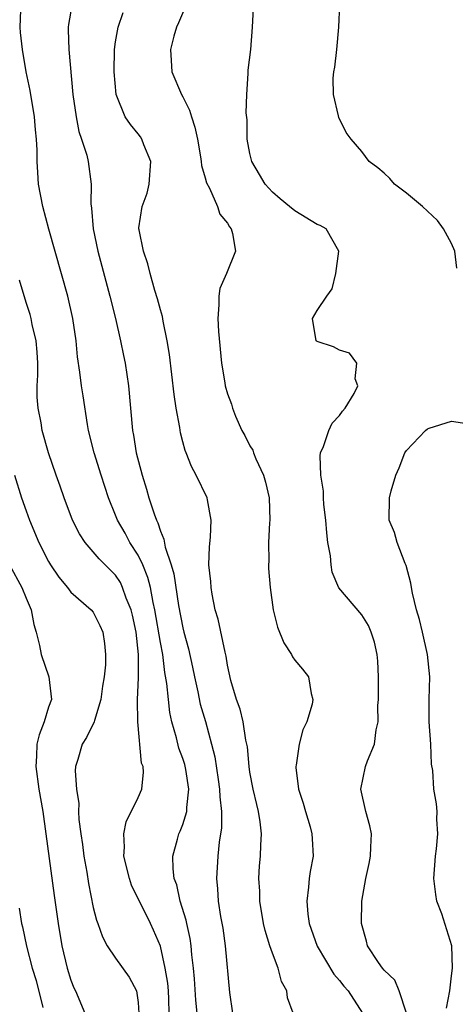
# Model space of a CAD drawing. Units: inches. Extents: x 2610000 to 2613000, y 1512000 to 1515000.
# Drawn here: x 2612422 to 2612461, y 1512574 to 1512662 of the extents above; entities that cross this region are included whole.
import ezdxf

# ---------------------------------------------------------------- set-up
doc = ezdxf.new("R2010")
doc.units = ezdxf.units.IN
doc.header["$MEASUREMENT"] = 0
doc.layers.add('LD26101512_2ft', color=254, linetype='Continuous')

msp = doc.modelspace()

# ---------------------------------------------------------------- linework, layer by layer
at = {"layer": 'LD26101512_2ft'}
for points, elevation in [([(2612437.504, 1512663.504), (2612436.629, 1512661.371), (2612436.437, 1512661), (2612436.199, 1512660.2), (2612435.893, 1512659), (2612435.969, 1512658.032), (2612436.025, 1512657), (2612436.88, 1512655), (2612437, 1512654.793), (2612437.598, 1512653.599), (2612437.772, 1512653), (2612438.076, 1512652.077), (2612438.298, 1512651), (2612438.569, 1512649.432), (2612438.636, 1512649), (2612438.656, 1512648.656), (2612439, 1512647.557), (2612439.111, 1512647.111), (2612439.38, 1512646.62), (2612440.088, 1512645), (2612440.322, 1512644.322), (2612441, 1512643.501), (2612441.174, 1512643.174), (2612441.328, 1512643), (2612441.431, 1512642.569), (2612441.705, 1512641), (2612440.897, 1512639), (2612440.315, 1512637.685), (2612440.205, 1512637), (2612440.216, 1512636.216), (2612440.115, 1512635), (2612440.177, 1512633.823), (2612440.453, 1512631), (2612440.752, 1512629.248), (2612440.796, 1512629), (2612441, 1512628.267), (2612441.339, 1512627.339), (2612441.427, 1512627), (2612441.709, 1512626.291), (2612442.282, 1512625), (2612442.539, 1512624.539), (2612443, 1512623.641), (2612443.245, 1512623.245), (2612443.316, 1512623), (2612443.521, 1512622.478), (2612444.213, 1512621), (2612444.388, 1512620.389), (2612444.724, 1512619), (2612444.787, 1512617), (2612444.756, 1512616.755), (2612444.655, 1512615), (2612444.674, 1512613.326), (2612444.651, 1512613), (2612444.669, 1512612.668), (2612444.818, 1512611), (2612445.085, 1512609), (2612445.454, 1512607.454), (2612446.036, 1512606.036), (2612446.698, 1512605), (2612446.796, 1512604.796), (2612447, 1512604.486), (2612447.705, 1512603.705), (2612448.237, 1512603), (2612448.466, 1512601.534), (2612448.63, 1512601), (2612448.566, 1512600.565), (2612448.082, 1512599), (2612447.725, 1512598.275), (2612447.408, 1512597), (2612447.129, 1512595.129), (2612447.094, 1512595), (2612447.095, 1512594.905), (2612447.33, 1512593), (2612447.748, 1512591.748), (2612447.949, 1512591), (2612448.367, 1512589.632), (2612448.541, 1512589), (2612448.545, 1512588.545), (2612448.634, 1512587), (2612448.376, 1512585.625), (2612448.281, 1512585), (2612448.235, 1512584.235), (2612448.072, 1512583), (2612448.171, 1512581.83), (2612448.285, 1512581), (2612449, 1512578.958), (2612450.483, 1512576.483), (2612451, 1512575.922), (2612451.402, 1512575.401), (2612451.785, 1512575), (2612453.045, 1512573)], 7514), ([(2612461.475, 1512639.475), (2612461.293, 1512641), (2612461, 1512641.698), (2612460.285, 1512643), (2612459.747, 1512643.747), (2612458.42, 1512645), (2612457, 1512646.179), (2612455.903, 1512647), (2612455.486, 1512647.486), (2612455, 1512647.963), (2612454.43, 1512648.43), (2612453.651, 1512649), (2612453, 1512649.9), (2612452.032, 1512651), (2612451.586, 1512651.586), (2612450.934, 1512652.934), (2612450.92, 1512653.08), (2612450.459, 1512655), (2612450.439, 1512656.439), (2612450.509, 1512657), (2612450.586, 1512657.414), (2612450.759, 1512659), (2612450.952, 1512661), (2612451.025, 1512663.025)], 7510), ([(2612438.279, 1512573), (2612438.156, 1512574.155), (2612438.048, 1512576.048), (2612437.963, 1512577), (2612437.815, 1512578.185), (2612437.758, 1512579), (2612437.668, 1512579.668), (2612437.347, 1512581), (2612437.296, 1512581.296), (2612436.751, 1512583), (2612436.452, 1512584.452), (2612436.24, 1512585), (2612436.125, 1512585.875), (2612436.117, 1512587), (2612436.531, 1512588.531), (2612436.635, 1512589), (2612436.755, 1512589.245), (2612437, 1512589.837), (2612437.356, 1512591), (2612437.35, 1512591.35), (2612437.55, 1512593), (2612437.268, 1512594.731), (2612437.178, 1512595.178), (2612437, 1512595.737), (2612436.659, 1512596.659), (2612436.434, 1512597.565), (2612436.028, 1512599), (2612435.838, 1512599.838), (2612435.71, 1512601), (2612435.586, 1512602.414), (2612435.404, 1512603.404), (2612435.206, 1512605), (2612435, 1512606.086), (2612434.511, 1512609), (2612434.351, 1512609.649), (2612434.099, 1512611), (2612433.883, 1512611.883), (2612433.415, 1512613), (2612433, 1512613.878), (2612432.277, 1512615), (2612431.837, 1512615.836), (2612431.164, 1512617), (2612431, 1512617.446), (2612430.372, 1512619), (2612429.715, 1512621), (2612429.071, 1512623), (2612428.583, 1512625), (2612428.48, 1512625.52), (2612428.09, 1512628.09), (2612427.936, 1512629), (2612427.801, 1512630.199), (2612427.584, 1512631.584), (2612427.47, 1512633), (2612427.176, 1512635), (2612426.719, 1512637), (2612425.021, 1512642.979), (2612424.481, 1512645), (2612424.111, 1512647), (2612424.031, 1512648.031), (2612423.977, 1512649), (2612423.975, 1512650.025), (2612423.937, 1512651), (2612423.848, 1512651.849), (2612423.76, 1512653), (2612423.351, 1512655.351), (2612423.006, 1512657), (2612422.663, 1512659), (2612422.508, 1512660.508), (2612422.476, 1512661), (2612422.521, 1512662.521)], 7520), ([(2612427.071, 1512662.93), (2612426.771, 1512661.229), (2612426.751, 1512661), (2612426.77, 1512660.77), (2612426.807, 1512659), (2612427.171, 1512655), (2612427.47, 1512653), (2612427.698, 1512651.698), (2612427.95, 1512651), (2612428.415, 1512649.585), (2612428.531, 1512649), (2612428.815, 1512647), (2612428.776, 1512645.224), (2612428.84, 1512644.84), (2612428.982, 1512643), (2612429.419, 1512641), (2612430.485, 1512637), (2612430.98, 1512635), (2612431.443, 1512633), (2612431.703, 1512631.703), (2612431.836, 1512631), (2612432.134, 1512629), (2612432.497, 1512625), (2612432.586, 1512624.586), (2612432.837, 1512623), (2612433.374, 1512621), (2612433.763, 1512619.763), (2612433.978, 1512619), (2612434.43, 1512617.57), (2612434.637, 1512617), (2612434.765, 1512616.766), (2612435, 1512616.003), (2612435.314, 1512615.314), (2612435.427, 1512614.573), (2612435.958, 1512613), (2612436.202, 1512612.202), (2612436.623, 1512609.377), (2612437, 1512607.386), (2612437.095, 1512607), (2612437.513, 1512605.513), (2612437.876, 1512603.876), (2612438.041, 1512603), (2612438.338, 1512601.662), (2612438.56, 1512600.56), (2612439.015, 1512599.015), (2612439.575, 1512597), (2612439.862, 1512595.862), (2612440.146, 1512593.854), (2612440.286, 1512593), (2612440.296, 1512592.296), (2612440.464, 1512591), (2612440.47, 1512589.53), (2612440.253, 1512588.253), (2612440.124, 1512587), (2612440.006, 1512585), (2612440.102, 1512584.102), (2612440.172, 1512583), (2612440.377, 1512581.623), (2612440.57, 1512580.57), (2612440.787, 1512579), (2612441.173, 1512574.827), (2612441.441, 1512573)], 7518), ([(2612446.851, 1512573), (2612446.357, 1512574.357), (2612446.283, 1512575), (2612445.832, 1512575.832), (2612445.534, 1512577), (2612445, 1512578.35), (2612444.776, 1512579), (2612444.358, 1512580.358), (2612444.218, 1512581), (2612443.896, 1512583), (2612443.877, 1512583.877), (2612443.805, 1512585), (2612443.865, 1512586.135), (2612443.938, 1512587), (2612443.975, 1512587.976), (2612444.036, 1512589), (2612443.919, 1512590.081), (2612443.778, 1512591), (2612443.613, 1512591.612), (2612443.281, 1512593), (2612443, 1512594.517), (2612442.926, 1512595), (2612442.772, 1512596.772), (2612442.733, 1512597), (2612442.642, 1512597.357), (2612442.381, 1512599), (2612442.139, 1512600.139), (2612441.799, 1512601), (2612441.303, 1512602.697), (2612441, 1512604.039), (2612440.868, 1512604.868), (2612440.772, 1512605.228), (2612440.157, 1512608.157), (2612439.905, 1512609), (2612439.623, 1512610.377), (2612439.528, 1512611), (2612439.511, 1512611.511), (2612439.338, 1512613), (2612439.37, 1512614.63), (2612439.483, 1512615.483), (2612439.548, 1512617), (2612439.202, 1512618.798), (2612439.187, 1512619), (2612438.202, 1512621), (2612437.775, 1512621.775), (2612437.299, 1512623), (2612437.205, 1512623.205), (2612437, 1512623.992), (2612436.805, 1512624.805), (2612436.741, 1512625.259), (2612436.419, 1512627), (2612436.223, 1512628.223), (2612435.797, 1512631.796), (2612435.607, 1512633), (2612435.247, 1512634.753), (2612435.182, 1512635.183), (2612435, 1512635.779), (2612434.749, 1512636.749), (2612434.509, 1512637.491), (2612434.079, 1512639), (2612433.876, 1512639.876), (2612433.473, 1512641), (2612433.089, 1512642.911), (2612433.076, 1512643), (2612433.083, 1512643.083), (2612433.367, 1512645), (2612433.818, 1512646.182), (2612434.004, 1512647), (2612434.15, 1512649), (2612433.506, 1512650.494), (2612433.341, 1512651), (2612433.215, 1512651.215), (2612433, 1512651.464), (2612432.325, 1512652.325), (2612431.864, 1512653), (2612431.052, 1512655), (2612430.874, 1512657), (2612430.902, 1512659), (2612431, 1512659.696), (2612431.212, 1512661), (2612431.683, 1512662.317)], 7516), ([(2612456.996, 1512573), (2612456.344, 1512575), (2612455.931, 1512575.931), (2612455, 1512576.824), (2612454.845, 1512577), (2612454.491, 1512577.509), (2612453.512, 1512579), (2612453.42, 1512579.421), (2612452.961, 1512581), (2612453.002, 1512583), (2612453.345, 1512585), (2612453.644, 1512586.356), (2612453.76, 1512587), (2612453.809, 1512587.809), (2612453.851, 1512589), (2612453.709, 1512589.709), (2612453.36, 1512591), (2612452.918, 1512593), (2612453.324, 1512595), (2612453.508, 1512595.508), (2612454.12, 1512597), (2612454.292, 1512598.292), (2612454.469, 1512599), (2612454.439, 1512600.439), (2612454.486, 1512601), (2612454.48, 1512603), (2612454.416, 1512604.416), (2612454.362, 1512605), (2612454.12, 1512606.12), (2612453.831, 1512607), (2612453.591, 1512607.591), (2612453, 1512608.536), (2612450.952, 1512610.952), (2612450.353, 1512612.353), (2612450.246, 1512613), (2612450.183, 1512613.816), (2612449.968, 1512615), (2612449.857, 1512615.857), (2612449.773, 1512617), (2612449.611, 1512618.389), (2612449.572, 1512619), (2612449.572, 1512619.572), (2612449.333, 1512621), (2612449.269, 1512622.731), (2612449.314, 1512623), (2612449.575, 1512623.575), (2612450.033, 1512625), (2612450.34, 1512625.661), (2612451, 1512626.347), (2612451.268, 1512626.732), (2612451.51, 1512627), (2612452.314, 1512628.313), (2612452.645, 1512629), (2612452.395, 1512629.605), (2612452.544, 1512631), (2612451.898, 1512631.898), (2612451, 1512632.168), (2612450.471, 1512632.471), (2612449, 1512632.93), (2612448.962, 1512632.962), (2612448.93, 1512633), (2612448.589, 1512635), (2612449, 1512635.713), (2612449.865, 1512637), (2612450.358, 1512637.643), (2612450.662, 1512639), (2612450.952, 1512641), (2612449.818, 1512643), (2612449.285, 1512643.285), (2612449, 1512643.396), (2612447, 1512644.602), (2612446.547, 1512645), (2612445.686, 1512645.685), (2612445, 1512646.272), (2612444.345, 1512647), (2612443.857, 1512647.857), (2612443.169, 1512649), (2612443, 1512649.73), (2612442.755, 1512651), (2612442.739, 1512652.738), (2612442.658, 1512653.342), (2612442.72, 1512655), (2612442.851, 1512656.851), (2612442.853, 1512657.147), (2612443.065, 1512659), (2612443.239, 1512661), (2612443.309, 1512662.691)], 7512), ([(2612435.795, 1512573), (2612435.757, 1512574.243), (2612435.716, 1512575), (2612435.663, 1512575.663), (2612435.437, 1512577), (2612435, 1512578.97), (2612434.392, 1512580.392), (2612434.106, 1512581), (2612432.427, 1512584.427), (2612432.226, 1512585), (2612431.731, 1512587), (2612431.798, 1512587.798), (2612431.733, 1512589), (2612431.932, 1512590.068), (2612433, 1512592.243), (2612433.341, 1512593), (2612433.5, 1512594.5), (2612433.444, 1512595), (2612433.32, 1512595.319), (2612432.987, 1512599), (2612432.963, 1512600.963), (2612433.041, 1512602.959), (2612433.036, 1512605), (2612432.823, 1512607), (2612432.506, 1512608.506), (2612432.383, 1512609), (2612431.953, 1512610.047), (2612431.625, 1512611), (2612431.423, 1512611.423), (2612431, 1512612.077), (2612429.533, 1512613.533), (2612429, 1512614.179), (2612428.283, 1512615), (2612427.773, 1512615.773), (2612427.153, 1512617), (2612426.39, 1512619), (2612426.036, 1512620.037), (2612425.68, 1512621), (2612425, 1512623.005), (2612424.439, 1512625), (2612424.331, 1512625.669), (2612424.067, 1512627), (2612423.977, 1512627.977), (2612423.999, 1512629), (2612424.055, 1512629.945), (2612424.042, 1512631), (2612423.998, 1512631.998), (2612423.905, 1512633), (2612423.544, 1512634.456), (2612423.453, 1512635), (2612423.364, 1512635.364), (2612423, 1512636.429), (2612422.419, 1512638.419)], 7522), ([(2612460.563, 1512573.437), (2612460.85, 1512575), (2612461, 1512576.325), (2612461.096, 1512577), (2612461.028, 1512579), (2612460.135, 1512581.865), (2612459.712, 1512583), (2612459.599, 1512583.599), (2612459.438, 1512585), (2612459.58, 1512587), (2612459.672, 1512587.672), (2612459.794, 1512589), (2612459.696, 1512590.304), (2612459.739, 1512591), (2612459.673, 1512591.673), (2612459.444, 1512593), (2612459.34, 1512594.66), (2612459.212, 1512595.212), (2612459.153, 1512597), (2612459.02, 1512599), (2612459.015, 1512601), (2612459.064, 1512603), (2612458.871, 1512605), (2612458.416, 1512607), (2612458.137, 1512608.137), (2612457.885, 1512609), (2612457.509, 1512610.491), (2612457.424, 1512611), (2612457.382, 1512611.382), (2612456.958, 1512612.958), (2612456.88, 1512613.12), (2612456.15, 1512615), (2612455.901, 1512615.901), (2612455.424, 1512617), (2612455.466, 1512619), (2612455.605, 1512619.605), (2612456.039, 1512621), (2612456.336, 1512621.664), (2612456.842, 1512623), (2612457, 1512623.216), (2612458.691, 1512625), (2612458.859, 1512625.141), (2612459, 1512625.214), (2612461, 1512625.835), (2612462.385, 1512625.615)], 7510), ([(2612421.955, 1512621), (2612422.599, 1512619), (2612423, 1512617.822), (2612423.308, 1512617), (2612424.135, 1512615), (2612425, 1512613.308), (2612425.187, 1512613), (2612425.918, 1512611.918), (2612426.684, 1512611), (2612427, 1512610.564), (2612428.816, 1512609), (2612429, 1512608.775), (2612429.586, 1512607.586), (2612429.847, 1512607), (2612430.001, 1512606.001), (2612430.097, 1512605), (2612430.085, 1512604.084), (2612429.959, 1512603), (2612429.83, 1512602.17), (2612429.682, 1512601), (2612429.102, 1512599.102), (2612429.084, 1512599), (2612428.406, 1512597.595), (2612428.008, 1512597), (2612427.625, 1512595.625), (2612427.422, 1512595), (2612427.379, 1512594.622), (2612427.498, 1512593), (2612427.699, 1512591.699), (2612427.685, 1512591), (2612427.714, 1512590.286), (2612427.885, 1512589), (2612428.036, 1512588.036), (2612428.16, 1512587), (2612428.415, 1512585.585), (2612428.574, 1512584.574), (2612429, 1512582.431), (2612429.28, 1512581.279), (2612429.397, 1512581), (2612429.814, 1512579.814), (2612430.255, 1512579), (2612431, 1512577.898), (2612432.206, 1512576.206), (2612432.852, 1512575), (2612433, 1512573.932), (2612433.075, 1512573)], 7524), ([(2612421.508, 1512613), (2612422.604, 1512611), (2612423, 1512610.036), (2612423.45, 1512609), (2612423.695, 1512607.695), (2612423.896, 1512607), (2612424.183, 1512605.817), (2612424.348, 1512605), (2612425.02, 1512603), (2612425.256, 1512601), (2612425, 1512600.304), (2612424.618, 1512599), (2612424.175, 1512597.826), (2612423.966, 1512597), (2612423.925, 1512595.924), (2612423.854, 1512595), (2612424.14, 1512593), (2612424.485, 1512591), (2612424.775, 1512589), (2612425.492, 1512583.492), (2612425.856, 1512581), (2612426.195, 1512579), (2612426.668, 1512577), (2612427, 1512575.927), (2612427.266, 1512575.266), (2612427.418, 1512575), (2612428.236, 1512573)], 7526), ([(2612422.377, 1512582.377), (2612422.588, 1512581), (2612422.689, 1512580.689), (2612423.023, 1512578.977), (2612423.547, 1512577), (2612423.908, 1512575.907), (2612424.507, 1512573.493)], 7528)]:
    msp.add_lwpolyline(points, dxfattribs=dict(at, elevation=elevation))

doc.saveas('drawing.dxf')
